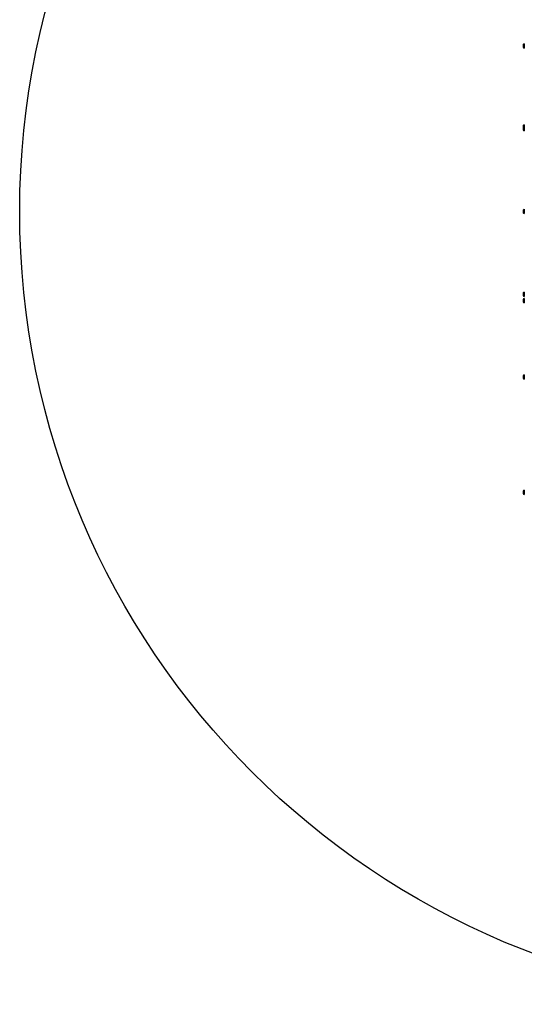
# Model space of a CAD drawing. Units: millimetres. Extents: x 9029 to 14127, y 12151 to 15982.
# Drawn here: x 9029 to 10248, y 12151 to 14530 of the extents above; entities that cross this region are included whole.
import ezdxf

# ---------------------------------------------------------------- set-up
doc = ezdxf.new("R2010")
doc.units = ezdxf.units.MM
doc.header["$LTSCALE"] = 100
doc.linetypes.add('SLD-Сплошная', pattern=[0])
doc.layers.add('THICK_LINE', color=7, linetype='SLD-Сплошная', lineweight=25)

msp = doc.modelspace()

# ---------------------------------------------------------------- linework, layer by layer
at = {"color": 7, "linetype": 'SLD-Сплошная', "lineweight": 25}
for p, q in [((10244.9, 14469.2), (10244.9, 14463.2)), ((10247.2, 14471.5), (10247.2, 14471.5)), ((10247.2, 14471.5), (10247.2, 14461)), ((10247.2, 14461), (10247.2, 14461)), ((10244.9, 14273.5), (10244.9, 14269.2)), ((10247.2, 14275.8), (10247.2, 14275.8)), ((10247.2, 14275.8), (10247.2, 14271.5)), ((10244.9, 14269.2), (10244.9, 14263.2)), ((10247.2, 14271.5), (10247.2, 14271.5)), ((10247.2, 14271.5), (10247.2, 14261)), ((10247.2, 14261), (10247.2, 14261)), ((10244.9, 14069.2), (10244.9, 14063.2)), ((10247.2, 14071.5), (10247.2, 14071.5)), ((10247.2, 14071.5), (10247.2, 14061)), ((10247.2, 14061), (10247.2, 14061)), ((10244.9, 13869.2), (10244.9, 13863.2)), ((10247.2, 13871.5), (10247.2, 13871.5)), ((10247.2, 13871.5), (10247.2, 13861)), ((10244.9, 13853.5), (10244.9, 13847.5)), ((10247.2, 13861), (10247.2, 13861)), ((10247.2, 13855.8), (10247.2, 13855.8)), ((10247.2, 13855.8), (10247.2, 13845.3)), ((10247.2, 13845.3), (10247.2, 13845.3)), ((10244.9, 13669.2), (10244.9, 13663.2)), ((10247.2, 13671.5), (10247.2, 13671.5)), ((10247.2, 13671.5), (10247.2, 13661)), ((10247.2, 13661), (10247.2, 13661)), ((10244.9, 13390.5), (10244.9, 13384.5)), ((10247.2, 13392.8), (10247.2, 13392.8)), ((10247.2, 13392.8), (10247.2, 13382.3)), ((10247.2, 13382.3), (10247.2, 13382.3))]:
    msp.add_line(p, q, dxfattribs=at)
for centre, start, end in [((10250.1, 14466.2), 118.7926, 149.9482), ((10250.1, 14466.2), 210.0518, 241.2074), ((10250.1, 14270.5), 118.7926, 149.9482), ((10250.1, 14266.2), 118.7926, 149.9482), ((10250.1, 14266.2), 210.0518, 241.2074), ((10250.1, 14066.2), 118.7926, 149.9482), ((10250.1, 14066.2), 210.0518, 241.2074), ((10250.1, 13866.2), 118.7926, 149.9482), ((10250.1, 13866.2), 210.0518, 241.2074), ((10250.1, 13850.5), 118.7926, 149.9482), ((10250.1, 13850.5), 210.0518, 241.2074), ((10250.1, 13666.2), 118.7926, 149.9482), ((10250.1, 13666.2), 210.0518, 241.2074), ((10250.1, 13387.5), 118.7926, 149.9482), ((10250.1, 13387.5), 210.0518, 241.2074)]:
    msp.add_arc(centre, 5.99, start, end, dxfattribs=at)
at = {"layer": 'THICK_LINE'}
msp.add_circle((10944.8, 14066.2), 1915.6, dxfattribs=at)

doc.saveas('drawing.dxf')
